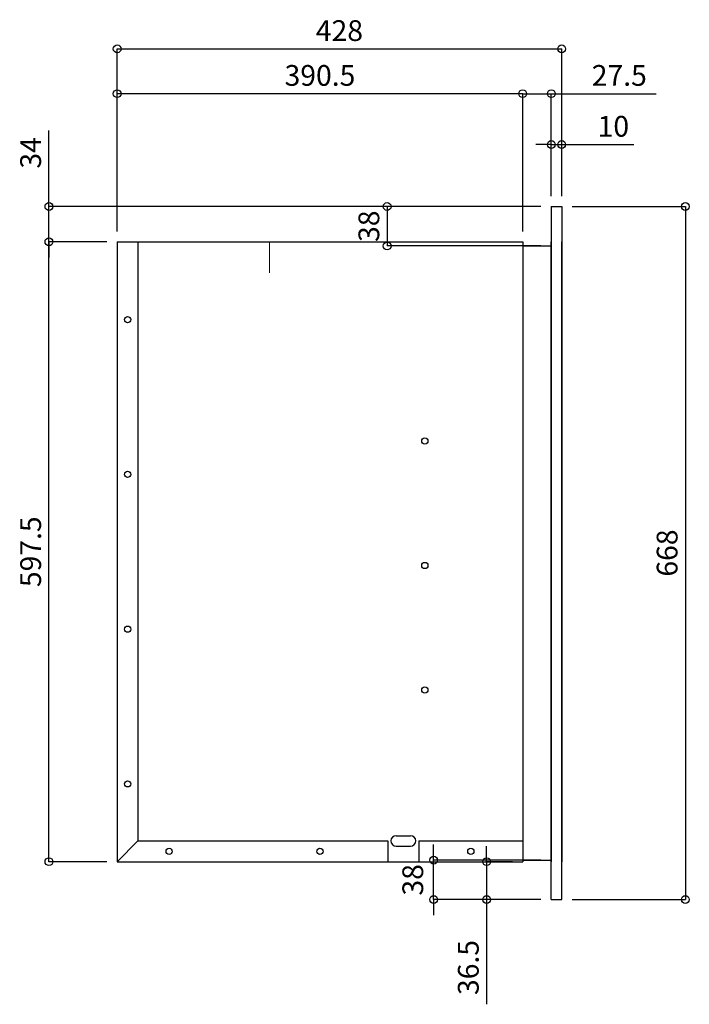
# Model space of a CAD drawing. Units: millimetres. Extents: x 984 to 6924, y 1233 to 8416.
# Drawn here: x 2708 to 3353, y 1234 to 2183 of the extents above; entities that cross this region are included whole.
import ezdxf

# ---------------------------------------------------------------- set-up
doc = ezdxf.new("R2010")
doc.units = ezdxf.units.MM
doc.linetypes.add('CENTER', pattern=[50.8, 31.75, -6.35, 6.35, -6.35])
doc.layers.add('_0-2_', color=7, linetype='Continuous')
doc.layers.add('中心線', color=1, linetype='CENTER', lineweight=15)
doc.layers.add('寸法線', color=3, linetype='Continuous', lineweight=15)
doc.styles.add('japanese', font='romans.shx', dxfattribs={"bigfont": 'bigfont.shx'})
doc.dimstyles.new('KIHON0.0', dxfattribs={"dimscale": 10, "dimtxt": 4, "dimasz": 3, "dimexe": 0, "dimexo": 2, "dimgap": 1, "dimtad": 1, "dimdec": 1, "dimdsep": 46, "dimtxsty": 'japanese', "dimblk": 'SMALL', "dimcen": 2.5, "dimadec": 0, "dimazin": 0, "dimtfac": 1, "dimtdec": 1, "dimtmove": 0, "dimatfit": 0, "dimfxl": 1, "dimarcsym": 0})

# ---------------------------------------------------------------- blocks, each defined once
blk = doc.blocks.new('_Small')
at = {"color": 0, "linetype": 'ByBlock', "lineweight": -2}
blk.add_circle((0, 0), 0.25, dxfattribs=at)
blk = doc.blocks.new('*D1')
at = {"layer": 'Defpoints', "color": 0}
for p in [(3219.63, 2002.53), (3061.57, 1964.53), (3219.63, 1964.53)]:
    blk.add_point(p, dxfattribs=at)
at = {"layer": '寸法線', "color": 0, "lineweight": -2}
for p, q in [((3209.63, 2002.53), (3061.57, 2002.53)), ((3061.57, 2002.53), (3061.57, 1964.53)), ((3209.63, 1964.53), (3061.57, 1964.53))]:
    blk.add_line(p, q, dxfattribs=at)
at = {"layer": '寸法線', "color": 0, "lineweight": -2, "xscale": 15, "yscale": 15, "zscale": 15}
for p, rotation in [((3061.57, 2002.53), 90), ((3061.57, 1964.53), 270)]:
    blk.add_blockref('_Small', p, dxfattribs=dict(at, rotation=rotation))
at = {"layer": '寸法線', "color": 0, "insert": (3046.57, 1983.53), "char_height": 20, "attachment_point": 5, "rotation": 90, "style": 'japanese'}
blk.add_mtext('38', dxfattribs=at)
blk = doc.blocks.new('*D11')
at = {"layer": 'Defpoints', "color": 0}
for p in [(2735.88, 1968.53), (2801.63, 1968.53), (2801.63, 1371.03)]:
    blk.add_point(p, dxfattribs=at)
at = {"layer": '寸法線', "color": 0, "lineweight": -2}
for p, q in [((2791.63, 1968.53), (2735.88, 1968.53)), ((2735.88, 1371.03), (2735.88, 1968.53)), ((2791.63, 1371.03), (2735.88, 1371.03))]:
    blk.add_line(p, q, dxfattribs=at)
at = {"layer": '寸法線', "color": 0, "lineweight": -2, "xscale": 15, "yscale": 15, "zscale": 15}
for p, rotation in [((2735.88, 1968.53), 90), ((2735.88, 1371.03), 270)]:
    blk.add_blockref('_Small', p, dxfattribs=dict(at, rotation=rotation))
at = {"layer": '寸法線', "color": 0, "insert": (2720.88, 1669.78), "char_height": 20, "attachment_point": 5, "rotation": 90, "style": 'japanese'}
blk.add_mtext('597.5', dxfattribs=at)
blk = doc.blocks.new('*D12')
at = {"layer": 'Defpoints', "color": 0}
for p in [(3229.63, 2062.26), (3219.63, 2002.53), (3229.63, 2002.53)]:
    blk.add_point(p, dxfattribs=at)
at = {"layer": '寸法線', "color": 0, "lineweight": -2}
for p, q in [((3219.63, 2062.26), (3204.63, 2062.26)), ((3219.63, 2012.53), (3219.63, 2062.26)), ((3219.63, 2062.26), (3229.63, 2062.26)), ((3229.63, 2012.53), (3229.63, 2062.26)), ((3229.63, 2062.26), (3299.16, 2062.26))]:
    blk.add_line(p, q, dxfattribs=at)
at = {"layer": '寸法線', "color": 0, "lineweight": -2, "xscale": 15, "yscale": 15, "zscale": 15}
blk.add_blockref('_Small', (3219.63, 2062.26), dxfattribs=at)
at = {"layer": '寸法線', "color": 0, "lineweight": -2, "xscale": 15, "yscale": 15, "zscale": 15, "rotation": 180}
blk.add_blockref('_Small', (3229.63, 2062.26), dxfattribs=at)
at = {"layer": '寸法線', "color": 0, "insert": (3279.4, 2077.26), "char_height": 20, "attachment_point": 5, "style": 'japanese'}
blk.add_mtext('10', dxfattribs=at)
blk = doc.blocks.new('*D8')
at = {"layer": 'Defpoints', "color": 0}
for p in [(3229.63, 2154.46), (3229.63, 2002.53), (2801.63, 1968.53)]:
    blk.add_point(p, dxfattribs=at)
at = {"layer": '寸法線', "color": 0, "lineweight": -2}
for p, q in [((2801.63, 1978.53), (2801.63, 2154.46)), ((2801.63, 2154.46), (3229.63, 2154.46)), ((3229.63, 2012.53), (3229.63, 2154.46))]:
    blk.add_line(p, q, dxfattribs=at)
at = {"layer": '寸法線', "color": 0, "lineweight": -2, "xscale": 15, "yscale": 15, "zscale": 15, "rotation": 180}
blk.add_blockref('_Small', (2801.63, 2154.46), dxfattribs=at)
at = {"layer": '寸法線', "color": 0, "lineweight": -2, "xscale": 15, "yscale": 15, "zscale": 15}
blk.add_blockref('_Small', (3229.63, 2154.46), dxfattribs=at)
at = {"layer": '寸法線', "color": 0, "insert": (3015.63, 2169.46), "char_height": 20, "attachment_point": 5, "style": 'japanese'}
blk.add_mtext('428', dxfattribs=at)
blk = doc.blocks.new('*D13')
at = {"layer": 'Defpoints', "color": 0}
for p in [(3219.63, 2111.28), (3219.63, 2005.03), (3192.13, 1968.53)]:
    blk.add_point(p, dxfattribs=at)
at = {"layer": '寸法線', "color": 0, "lineweight": -2}
for p, q in [((3192.13, 2111.28), (3177.13, 2111.28)), ((3192.13, 1978.53), (3192.13, 2111.28)), ((3192.13, 2111.28), (3219.63, 2111.28)), ((3219.63, 2015.03), (3219.63, 2111.28)), ((3219.63, 2111.28), (3320.59, 2111.28))]:
    blk.add_line(p, q, dxfattribs=at)
at = {"layer": '寸法線', "color": 0, "lineweight": -2, "xscale": 15, "yscale": 15, "zscale": 15}
blk.add_blockref('_Small', (3192.13, 2111.28), dxfattribs=at)
at = {"layer": '寸法線', "color": 0, "lineweight": -2, "xscale": 15, "yscale": 15, "zscale": 15, "rotation": 180}
blk.add_blockref('_Small', (3219.63, 2111.28), dxfattribs=at)
at = {"layer": '寸法線', "color": 0, "insert": (3285.11, 2126.28), "char_height": 20, "attachment_point": 5, "style": 'japanese'}
blk.add_mtext('27.5', dxfattribs=at)
blk = doc.blocks.new('*D14')
at = {"layer": 'Defpoints', "color": 0}
for p in [(3229.63, 2002.53), (3229.63, 1334.53), (3348.76, 1334.53)]:
    blk.add_point(p, dxfattribs=at)
at = {"layer": '寸法線', "color": 0, "lineweight": -2}
for p, q in [((3239.63, 2002.53), (3348.76, 2002.53)), ((3348.76, 2002.53), (3348.76, 1334.53)), ((3239.63, 1334.53), (3348.76, 1334.53))]:
    blk.add_line(p, q, dxfattribs=at)
at = {"layer": '寸法線', "color": 0, "lineweight": -2, "xscale": 15, "yscale": 15, "zscale": 15}
for p, rotation in [((3348.76, 2002.53), 90), ((3348.76, 1334.53), 270)]:
    blk.add_blockref('_Small', p, dxfattribs=dict(at, rotation=rotation))
at = {"layer": '寸法線', "color": 0, "insert": (3333.76, 1668.53), "char_height": 20, "attachment_point": 5, "rotation": 90, "style": 'japanese'}
blk.add_mtext('668', dxfattribs=at)
blk = doc.blocks.new('*D15')
at = {"layer": 'Defpoints', "color": 0}
for p in [(3219.63, 2002.53), (2735.88, 1968.53), (2801.63, 1968.53)]:
    blk.add_point(p, dxfattribs=at)
at = {"layer": '寸法線', "color": 0, "lineweight": -2}
for p, q in [((2735.88, 2002.53), (2735.88, 2075.86)), ((3209.63, 2002.53), (2735.88, 2002.53)), ((2735.88, 1968.53), (2735.88, 2002.53)), ((2791.63, 1968.53), (2735.88, 1968.53)), ((2735.88, 1968.53), (2735.88, 1953.53))]:
    blk.add_line(p, q, dxfattribs=at)
at = {"layer": '寸法線', "color": 0, "lineweight": -2, "xscale": 15, "yscale": 15, "zscale": 15}
for p, rotation in [((2735.88, 2002.53), 270), ((2735.88, 1968.53), 90)]:
    blk.add_blockref('_Small', p, dxfattribs=dict(at, rotation=rotation))
at = {"layer": '寸法線', "color": 0, "insert": (2720.88, 2054.19), "char_height": 20, "attachment_point": 5, "rotation": 90, "style": 'japanese'}
blk.add_mtext('34', dxfattribs=at)
blk = doc.blocks.new('*D16')
at = {"layer": 'Defpoints', "color": 0}
for p in [(3106.34, 1372.53), (3219.63, 1372.53), (3219.63, 1334.53)]:
    blk.add_point(p, dxfattribs=at)
at = {"layer": '寸法線', "color": 0, "lineweight": -2}
for p, q in [((3106.34, 1372.53), (3106.34, 1387.53)), ((3209.63, 1372.53), (3106.34, 1372.53)), ((3106.34, 1334.53), (3106.34, 1372.53)), ((3209.63, 1334.53), (3106.34, 1334.53)), ((3106.34, 1334.53), (3106.34, 1319.53))]:
    blk.add_line(p, q, dxfattribs=at)
at = {"layer": '寸法線', "color": 0, "lineweight": -2, "xscale": 15, "yscale": 15, "zscale": 15}
for p, rotation in [((3106.34, 1372.53), 270), ((3106.34, 1334.53), 90)]:
    blk.add_blockref('_Small', p, dxfattribs=dict(at, rotation=rotation))
at = {"layer": '寸法線', "color": 0, "insert": (3088.84, 1353.53), "char_height": 20, "attachment_point": 5, "rotation": 90, "style": 'japanese'}
blk.add_mtext('38', dxfattribs=at)
blk = doc.blocks.new('*D17')
at = {"layer": 'Defpoints', "color": 0}
for p in [(3192.13, 1371.03), (3157.33, 1334.53), (3219.63, 1334.53)]:
    blk.add_point(p, dxfattribs=at)
at = {"layer": '寸法線', "color": 0, "lineweight": -2}
for p, q in [((3157.33, 1371.03), (3157.33, 1386.03)), ((3182.13, 1371.03), (3157.33, 1371.03)), ((3157.33, 1371.03), (3157.33, 1334.53)), ((3209.63, 1334.53), (3157.33, 1334.53)), ((3157.33, 1334.53), (3157.33, 1233.58))]:
    blk.add_line(p, q, dxfattribs=at)
at = {"layer": '寸法線', "color": 0, "lineweight": -2, "xscale": 15, "yscale": 15, "zscale": 15}
for p, rotation in [((3157.33, 1371.03), 270), ((3157.33, 1334.53), 90)]:
    blk.add_blockref('_Small', p, dxfattribs=dict(at, rotation=rotation))
at = {"layer": '寸法線', "color": 0, "insert": (3142.33, 1269.05), "char_height": 20, "attachment_point": 5, "rotation": 90, "style": 'japanese'}
blk.add_mtext('36.5', dxfattribs=at)
blk = doc.blocks.new('*D40')
at = {"layer": 'Defpoints', "color": 0}
for p in [(2801.63, 2111.28), (2801.63, 1968.53), (3192.13, 1968.53)]:
    blk.add_point(p, dxfattribs=at)
at = {"layer": '寸法線', "color": 0, "lineweight": -2}
for p, q in [((2801.63, 1978.53), (2801.63, 2111.28)), ((3192.13, 2111.28), (2801.63, 2111.28)), ((3192.13, 1978.53), (3192.13, 2111.28))]:
    blk.add_line(p, q, dxfattribs=at)
at = {"layer": '寸法線', "color": 0, "lineweight": -2, "xscale": 15, "yscale": 15, "zscale": 15, "rotation": 180}
blk.add_blockref('_Small', (2801.63, 2111.28), dxfattribs=at)
at = {"layer": '寸法線', "color": 0, "lineweight": -2, "xscale": 15, "yscale": 15, "zscale": 15}
blk.add_blockref('_Small', (3192.13, 2111.28), dxfattribs=at)
at = {"layer": '寸法線', "color": 0, "insert": (2996.88, 2126.28), "char_height": 20, "attachment_point": 5, "style": 'japanese'}
blk.add_mtext('390.5', dxfattribs=at)

msp = doc.modelspace()

# ---------------------------------------------------------------- linework, layer by layer
at = {"layer": '_0-2_', "color": 150}
for p, q in [((3219.6332616, 2002.5279944), (3229.6332616, 2002.5279944)), ((3219.6332616, 2002.5279944), (3219.6332616, 1371.0279944)), ((3229.6332616, 2002.5279944), (3229.6332616, 1371.0279944)), ((2801.6332616, 1968.5279944), (2801.6332616, 1371.0279944)), ((2801.6332616, 1968.5279944), (3192.1332616, 1968.5279944)), ((2821.6332616, 1968.5279944), (2821.6332616, 1391.0279944)), ((3192.1332616, 1968.5279944), (3192.1332616, 1371.0279944)), ((3192.1332616, 1964.5279944), (3219.6332616, 1964.5279944)), ((3219.6332616, 1334.5279944), (3219.6332616, 1968.5279944)), ((3229.6332616, 1334.5279944), (3229.6332616, 1968.5279944)), ((3070.1332616, 1396.0279944), (3084.1332616, 1396.0279944)), ((2821.6332616, 1391.0279944), (2801.6332616, 1371.0279944)), ((2821.6332616, 1391.0279944), (3062.1332616, 1391.0279944)), ((3062.1332616, 1391.0279944), (3062.1332616, 1371.0279944)), ((3070.1332616, 1386.0279944), (3084.1332616, 1386.0279944)), ((3092.1332616, 1391.0279944), (3092.1332616, 1371.0279944)), ((3092.1332616, 1391.0279944), (3192.1332616, 1391.0279944)), ((2801.6332616, 1371.0279944), (3192.1332616, 1371.0279944)), ((3192.1332616, 1372.5279944), (3219.6332616, 1372.5279944)), ((3219.6332616, 1334.5279944), (3229.6332616, 1334.5279944))]:
    msp.add_line(p, q, dxfattribs=at)
for centre in [(2811.6332616, 1893.5279944), (3097.827075, 1776.5414014), (2811.6332616, 1744.3279944), (3097.827075, 1656.5414014), (2811.6332616, 1595.1279944), (3097.827075, 1536.5414014), (2811.6332616, 1446.0279944), (2851.6332616, 1381.0279944), (2996.8832616, 1381.0279944), (3142.1332616, 1381.0279944)]:
    msp.add_circle(centre, 3, dxfattribs=at)
for centre, start, end in [((3070.1332616, 1391.0279944), 90, 270), ((3084.1332616, 1391.0279944), 270, 90)]:
    msp.add_arc(centre, 5, start, end, dxfattribs=at)
at = {"layer": '中心線'}
msp.add_line((2948.1332616, 1968.5279944), (2948.1332616, 1938.5279944), dxfattribs=at)

# ---------------------------------------------------------------- dimensions: what is measured, and where the dimension line sits
at = {"layer": '寸法線'}
for base, p1, p2, picture, middle in [((3229.6332616, 2154.4571638), (2801.6332616, 1968.5279944), (3229.6332616, 2002.5279944), '*D8', (3015.6332616, 2169.4571638)), ((2801.6332616, 2111.2803564), (3192.1332616, 1968.5279944), (2801.6332616, 1968.5279944), '*D40', (2996.8832616, 2126.2803564))]:
    dim = msp.add_linear_dim(base=base, p1=p1, p2=p2, dimstyle='KIHON0.0', override={"dimscale": 5, "dimtad": 3, "dimtmove": 2}, dxfattribs=at)
    dim.commit()
    dim.dimension.update_dxf_attribs({"geometry": picture, "text_midpoint": middle})
for base, p1, p2, picture, middle in [((3219.6332616, 2111.2803564), (3192.1332616, 1968.5279944), (3219.6332616, 2005.0279944), '*D13', (3285.1094521, 2111.2803564)), ((3229.6332616, 2062.2646891), (3219.6332616, 2002.5279944), (3229.6332616, 2002.5279944), '*D12', (3279.3951664, 2062.2646891))]:
    dim = msp.add_linear_dim(base=base, p1=p1, p2=p2, dimstyle='KIHON0.0', override={"dimscale": 5, "dimtad": 3}, dxfattribs=at)
    dim.commit()
    dim.dimension.update_dxf_attribs({"geometry": picture, "text_midpoint": middle, "dimtype": 160})
for base, p1, p2, override, picture, middle in [((2735.8814616, 1968.5279944), (3219.6332616, 2002.5279944), (2801.6332616, 1968.5279944), {"dimscale": 5, "dimtad": 3, "dimdec": 5}, '*D15', (2735.8814616, 2054.1946611)), ((3061.5701901, 1964.5279944), (3219.6332616, 2002.5279944), (3219.6332616, 1964.5279944), {"dimscale": 5, "dimtad": 3}, '*D1', (3061.5701901, 1983.5279944)), ((3157.3259318, 1334.5279944), (3192.1332616, 1371.0279944), (3219.6332616, 1334.5279944), {"dimscale": 5, "dimtad": 3, "dimdec": 3}, '*D17', (3157.3259318, 1269.051804))]:
    dim = msp.add_linear_dim(base=base, p1=p1, p2=p2, angle=90, dimstyle='KIHON0.0', override=override, dxfattribs=at)
    dim.commit()
    dim.dimension.update_dxf_attribs({"geometry": picture, "text_midpoint": middle, "dimtype": 160})
for base, p1, p2, override, picture, middle in [((3348.7636383, 1334.5279944), (3229.6332616, 2002.5279944), (3229.6332616, 1334.5279944), {"dimscale": 5, "dimtad": 3, "dimtmove": 2}, '*D14', (3333.7636383, 1668.5279944)), ((2735.8814616, 1968.5279944), (2801.6332616, 1371.0279944), (2801.6332616, 1968.5279944), {"dimscale": 5, "dimtad": 3, "dimtmove": 2}, '*D11', (2720.8814616, 1669.7779944)), ((3106.3350982, 1372.5279944), (3219.6332616, 1334.5279944), (3219.6332616, 1372.5279944), {"dimscale": 5, "dimtad": 3, "dimdec": 3, "dimtmove": 2}, '*D16', (3088.8350982, 1353.5279944))]:
    dim = msp.add_linear_dim(base=base, p1=p1, p2=p2, angle=90, dimstyle='KIHON0.0', override=override, dxfattribs=at)
    dim.commit()
    dim.dimension.update_dxf_attribs({"geometry": picture, "text_midpoint": middle})

doc.saveas('drawing.dxf')
